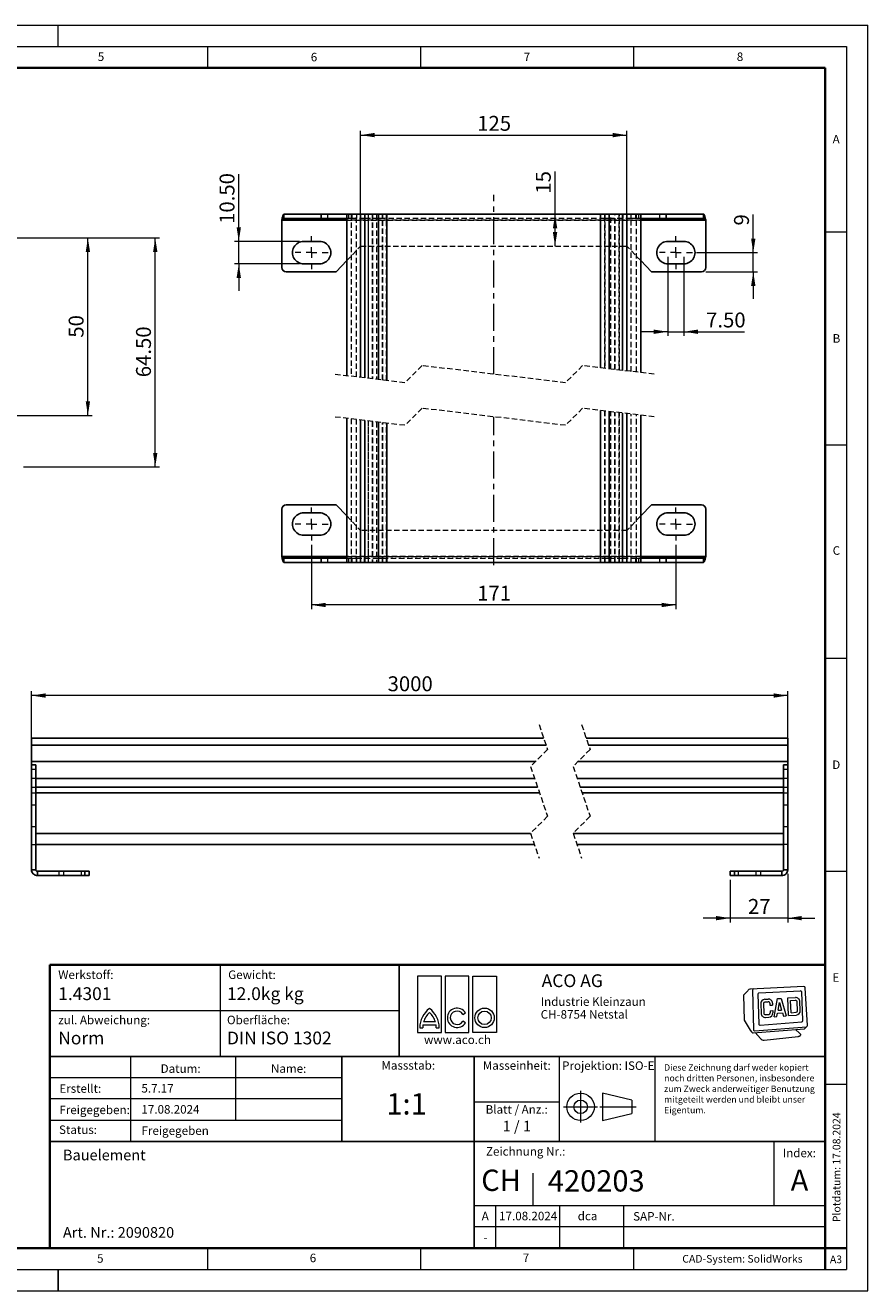
# Model space of a CAD drawing. Units: millimetres. Extents: x 0 to 420, y 0 to 297.
# Drawn here: x 222 to 420, y 0 to 297 of the extents above; entities that cross this region are included whole.
import ezdxf

# ---------------------------------------------------------------- set-up
doc = ezdxf.new("R2010")
doc.units = ezdxf.units.MM
doc.header["$PDSIZE"] = -1
doc.linetypes.add('CENTERX2', pattern=[20.32, 12.7, -2.54, 2.54, -2.54])
doc.linetypes.add('HIDDEN', pattern=[1.905, 1.27, -0.635])
doc.styles.add('SLDTEXTSTYLE0', font='TXT', dxfattribs={"width": 0.605})
doc.styles.add('SLDTEXTSTYLE1', font='TXT', dxfattribs={"width": 0.75})
doc.styles.add('SLDTEXTSTYLE2', font='TXT', dxfattribs={"width": 0.563})
doc.dimstyles.new('SLDDIMSTYLE0', dxfattribs={"dimtxt": 3.5, "dimasz": 3.302, "dimexe": 0, "dimexo": 0.0625, "dimgap": 0.875, "dimtad": 1, "dimlfac": 1.2, "dimrnd": 1e-09, "dimzin": 12, "dimdsep": 46, "dimtxsty": 'SLDTEXTSTYLE1', "dimsah": 1, "dimcen": 0.09, "dimadec": 0, "dimazin": 3, "dimtfac": 1, "dimtofl": 0, "dimtmove": 0, "dimatfit": 3, "dimfxl": 0, "dimfrac": 2, "dimtolj": 1, "dimtzin": 12, "dimarcsym": 0})
doc.dimstyles.new('SLDDIMSTYLE1', dxfattribs={"dimtxt": 3.5, "dimasz": 3.302, "dimexe": 0, "dimexo": 0.0625, "dimgap": 0.875, "dimtad": 1, "dimlfac": 1.2, "dimrnd": 1e-09, "dimzin": 4, "dimdsep": 46, "dimtxsty": 'SLDTEXTSTYLE1', "dimsah": 1, "dimcen": 0.09, "dimadec": 0, "dimazin": 1, "dimtfac": 1, "dimtofl": 0, "dimtmove": 0, "dimatfit": 3, "dimfxl": 0, "dimfrac": 2, "dimtolj": 1, "dimtzin": 12, "dimarcsym": 0})
doc.dimstyles.new('SLDDIMSTYLE5', dxfattribs={"dimtxt": 3.5, "dimasz": 3.302, "dimexe": 0, "dimexo": 0.0625, "dimgap": 0.875, "dimtad": 1, "dimlfac": 2, "dimrnd": 1e-09, "dimzin": 12, "dimdsep": 46, "dimtxsty": 'SLDTEXTSTYLE1', "dimsah": 1, "dimcen": 0.09, "dimadec": 0, "dimazin": 3, "dimtfac": 1, "dimtofl": 0, "dimtmove": 0, "dimatfit": 3, "dimfxl": 0, "dimfrac": 2, "dimtolj": 1, "dimtzin": 12, "dimarcsym": 0})
doc.dimstyles.new('SLDDIMSTYLE6', dxfattribs={"dimtxt": 3.5, "dimasz": 3.302, "dimexe": 0, "dimexo": 0.0625, "dimgap": 0.875, "dimtad": 1, "dimlfac": 2, "dimrnd": 1e-09, "dimzin": 12, "dimdsep": 46, "dimtxsty": 'SLDTEXTSTYLE1', "dimsah": 1, "dimcen": 0.09, "dimadec": 0, "dimazin": 3, "dimtfac": 1, "dimtmove": 0, "dimatfit": 0, "dimfxl": 0, "dimfrac": 2, "dimtolj": 1, "dimtzin": 12, "dimarcsym": 0})
doc.dimstyles.new('SLDDIMSTYLE7', dxfattribs={"dimtxt": 3.5, "dimasz": 3.302, "dimexe": 0, "dimexo": 0.0625, "dimgap": 0.875, "dimtad": 1, "dimlfac": 2, "dimrnd": 1e-09, "dimzin": 4, "dimdsep": 46, "dimtxsty": 'SLDTEXTSTYLE1', "dimsah": 1, "dimcen": 0.09, "dimadec": 0, "dimazin": 1, "dimtfac": 1, "dimtmove": 0, "dimatfit": 0, "dimfxl": 0, "dimfrac": 2, "dimtolj": 1, "dimtzin": 12, "dimarcsym": 0})

# ---------------------------------------------------------------- blocks, each defined once
blk = doc.blocks.new('SW_NOTE_0')
at = {"color": 0, "linetype": 'Continuous', "lineweight": 0, "insert": (7.47, 2.58), "char_height": 2, "attachment_point": 2, "style": 'SLDTEXTSTYLE0'}
blk.add_mtext('www.aco.ch', dxfattribs=at)
blk = doc.blocks.new('SW_NOTE_0_1')
at = {"color": 0, "linetype": 'Continuous', "lineweight": 0, "insert": (0, 3.87), "char_height": 3, "attachment_point": 1, "style": 'SLDTEXTSTYLE0'}
blk.add_mtext('ACO AG', dxfattribs=at)
blk = doc.blocks.new('SW_NOTE_0_2')
at = {"color": 0, "linetype": 'Continuous', "lineweight": 0, "char_height": 2, "attachment_point": 1, "style": 'SLDTEXTSTYLE0'}
for s, insert in [('Industrie Kleinzaun', (0, 2.58)), ('CH-8754 Netstal', (0, -0.42))]:
    blk.add_mtext(s, dxfattribs=dict(at, insert=insert))
blk = doc.blocks.new('ACO-Logo')
at = {"color": 179, "linetype": 'Continuous', "lineweight": 18}
for p, q in [((0, 16.17), (0, 2.94)), ((5.59, 16.17), (0, 16.17)), ((5.59, 2.94), (5.59, 16.17)), ((6.46, 16.17), (6.46, 2.94)), ((12.05, 16.17), (6.46, 16.17)), ((12.05, 2.94), (12.05, 16.17)), ((12.93, 2.94), (12.93, 16.17)), ((12.93, 16.17), (18.52, 16.17)), ((18.52, 16.17), (18.52, 2.94)), ((77.51, 12.77), (76.49, 11.76)), ((90.64, 13.74), (78.15, 13.15)), ((78.63, 12.88), (78.84, 3.65)), ((79.85, 11.93), (80.09, 4.98)), ((80.13, 12.24), (89.85, 12.76)), ((90.46, 5.79), (90.16, 12.47)), ((91.53, 4.63), (90.96, 13.46)), ((76.49, 11.76), (76.65, 5.87)), ((80.53, 9.73), (80.61, 7.48)), ((81.17, 9.75), (81.24, 7.5)), ((81.47, 10.76), (82.27, 10.81)), ((81.51, 10.13), (82.31, 10.17)), ((82.69, 9.82), (82.71, 9.37)), ((82.71, 9.35), (83.34, 9.39)), ((83.33, 9.84), (83.34, 9.39)), ((83.7, 6.67), (84.51, 10.93)), ((84.51, 10.93), (85.35, 10.97)), ((84.64, 8.19), (84.97, 9.97)), ((84.97, 9.97), (85.45, 8.24)), ((85.35, 10.97), (86.49, 6.88)), ((86.88, 11.07), (88.67, 11.16)), ((87.08, 6.93), (86.88, 11.07)), ((87.55, 10.46), (88.71, 10.53)), ((87.68, 7.61), (87.55, 10.46)), ((89.19, 8.08), (89.09, 10.18)), ((89.82, 8.11), (89.73, 10.21)), ((10.61, 7.22), (11.22, 7.57)), ((81.63, 7.15), (82.43, 7.21)), ((81.68, 6.51), (82.48, 6.58)), ((82.75, 8.08), (83.39, 8.12)), ((82.75, 8.08), (82.77, 7.58)), ((83.39, 8.12), (83.4, 7.61)), ((83.7, 6.67), (84.36, 6.72)), ((84.36, 6.72), (84.51, 7.54)), ((84.51, 7.54), (85.63, 7.61)), ((84.64, 8.19), (85.45, 8.24)), ((85.63, 7.61), (85.85, 6.83)), ((85.85, 6.83), (86.49, 6.88)), ((87.08, 6.93), (88.91, 7.07)), ((87.68, 7.61), (88.85, 7.7)), ((0.51, 4.09), (1.21, 4.09)), ((1.26, 4.73), (4.33, 4.73)), ((4.18, 5.43), (1.41, 5.43)), ((4.37, 4.09), (5.08, 4.09)), ((11.23, 5.26), (10.63, 5.62)), ((76.65, 5.87), (78.03, 3.52)), ((78.03, 3.52), (78.36, 3.14)), ((78.36, 3.14), (78.47, 3.02)), ((78.8, 2.89), (90.8, 3.85)), ((79.16, 3.36), (91.26, 4.31)), ((80.41, 4.7), (90.18, 5.48)), ((88.68, 3.68), (89.67, 2.79)), ((90.8, 3.85), (91.4, 4.35)), ((0, 2.94), (5.59, 2.94)), ((6.46, 2.94), (12.05, 2.94)), ((18.52, 2.94), (12.93, 2.94)), ((79.26, 2.93), (80.49, 1.53)), ((81.34, 1.2), (89.33, 2.05)), ((89.67, 2.79), (89.75, 2.72)), ((89.75, 2.72), (89.8, 2.67)), ((89.8, 2.67), (89.84, 2.6)), ((89.84, 2.6), (89.87, 2.52)), ((89.87, 2.52), (89.87, 2.31))]:
    blk.add_line(p, q, dxfattribs=at)
for radius in [2.28, 1.58]:
    blk.add_circle((15.72, 6.41), radius, dxfattribs=at)
for centre, radius, start, end in [((78.19, 12.35), 0.8, 92.6996, 148.2554), ((78.93, 12.89), 0.3, 92.6996, 181.273), ((80.15, 11.94), 0.3, 93.0418, 181.9349), ((89.86, 12.46), 0.3, 2.5148, 93.0418), ((90.66, 13.44), 0.3, 3.7249, 92.6996), ((81.53, 9.76), 1, 93.1134, 181.9415), ((81.53, 9.76), 0.363, 93.1134, 181.9415), ((82.33, 9.81), 1, 1.9415, 93.1134), ((82.33, 9.81), 0.363, 1.9415, 93.1134), ((88.73, 10.16), 1, 2.6542, 93.1134), ((88.73, 10.16), 0.363, 2.6542, 93.1134), ((6.13, 4.07), 5.62, 126.4236, 179.7474), ((6.13, 4.07), 4.91, 132.7321, 163.9341), ((-0.54, 4.07), 5.62, 0.2526, 53.5764), ((-0.54, 4.07), 4.91, 16.0659, 47.2679), ((9.26, 6.41), 2.28, 30.7309, 330), ((9.26, 6.41), 1.58, 31.0558, 330), ((81.61, 7.51), 1, 181.9415, 274.3987), ((81.61, 7.51), 0.363, 181.9415, 274.3987), ((82.4, 7.57), 0.363, 274.3987, 1.9415), ((82.4, 7.57), 1, 274.3987, 1.9415), ((88.83, 8.07), 0.363, 274.3987, 2.6542), ((88.83, 8.07), 1, 274.3987, 2.6542), ((6.13, 4.07), 4.91, 172.3058, 179.7113), ((-0.54, 4.07), 4.91, 0.2887, 7.6942), ((78.77, 3.29), 0.4, 221.0091, 274.5606), ((79.14, 3.65), 0.3, 181.273, 274.4996), ((80.39, 4.99), 0.3, 181.9349, 274.6063), ((90.16, 5.78), 0.3, 274.6063, 2.5148), ((91.23, 4.61), 0.3, 274.4996, 3.7249), ((81.24, 2.19), 1, 221.4087, 276.0561), ((89.05, 4.1), 2.08, 277.7635, 279.1918), ((89.32, 2.43), 0.379, 279.1918, 281.4992), ((89.13, 3.35), 1.32, 281.4992, 285.2551), ((88.05, 7.32), 5.43, 285.2551, 287.1087), ((89.48, 2.66), 0.555, 287.1087, 303.6901), ((89.69, 2.35), 0.188, 303.6901, 332.3803), ((89.77, 2.31), 0.0984, 332.3803, 4.9765)]:
    blk.add_arc(centre, radius, start, end, dxfattribs=at)
at = {"color": 7, "linetype": 'Continuous', "lineweight": 0}
for name, p in [('SW_NOTE_0_1', (29.12, 12.75)), ('SW_NOTE_0_2', (28.89, 8.64)), ('SW_NOTE_0', (1.9, -0.32))]:
    blk.add_blockref(name, p, dxfattribs=at)
blk = doc.blocks.new('SW_NOTE_0_3')
at = {"color": 0, "linetype": 'Continuous', "lineweight": 0, "char_height": 1.5, "attachment_point": 1, "style": 'SLDTEXTSTYLE0'}
for s, insert in [('Diese Zeichnung darf weder kopiert', (0, 1.93)), ('zum Zweck anderweitiger Benutzung', (0, -3.07)), ('noch dritten Personen, insbesondere', (0, -0.57)), ('mitgeteilt werden und bleibt unser', (0, -5.57)), ('Eigentum.', (0, -8.07))]:
    blk.add_mtext(s, dxfattribs=dict(at, insert=insert))
blk = doc.blocks.new('_D_4')
at = {"color": 179, "linetype": 'Continuous', "lineweight": 18}
for p, q in [((193.06, 247.1), (253.77, 247.1)), ((252.77, 193.35), (252.77, 247.1)), ((221.81, 193.35), (253.77, 193.35))]:
    blk.add_line(p, q, dxfattribs=at)
for points in [[(252.77, 247.1), (252.26, 243.79), (253.28, 243.79)], [(252.77, 193.35), (253.28, 196.65), (252.26, 196.65)]]:
    blk.add_solid(points, dxfattribs=at)
at = {"color": 179, "linetype": 'Continuous', "lineweight": 18, "insert": (248.26, 214.4), "char_height": 3.5, "attachment_point": 1, "rotation": 90, "style": 'SLDTEXTSTYLE1'}
blk.add_mtext('64.50', dxfattribs=at)
blk = doc.blocks.new('_D_6')
at = {"color": 179, "linetype": 'Continuous', "lineweight": 18}
for p, q in [((193.69, 247.1), (237.96, 247.1)), ((236.96, 205.43), (236.96, 247.1)), ((189.4, 205.43), (237.96, 205.43))]:
    blk.add_line(p, q, dxfattribs=at)
for points in [[(236.96, 247.1), (236.45, 243.79), (237.47, 243.79)], [(236.96, 205.43), (237.47, 208.74), (236.45, 208.74)]]:
    blk.add_solid(points, dxfattribs=at)
at = {"color": 179, "linetype": 'Continuous', "lineweight": 18, "insert": (232.45, 223.68), "char_height": 3.5, "attachment_point": 1, "rotation": 90, "style": 'SLDTEXTSTYLE1'}
blk.add_mtext('50', dxfattribs=at)
blk = doc.blocks.new('_D_13')
at = {"color": 179, "linetype": 'Continuous', "lineweight": 18}
for p, q in [((223.73, 129.06), (223.73, 140.69)), ((401.23, 139.69), (223.73, 139.69)), ((401.23, 129.06), (401.23, 140.69))]:
    blk.add_line(p, q, dxfattribs=at)
for points in [[(223.73, 139.69), (227.03, 139.18), (227.03, 140.2)], [(401.23, 139.69), (397.93, 140.2), (397.93, 139.18)]]:
    blk.add_solid(points, dxfattribs=at)
at = {"color": 179, "linetype": 'Continuous', "lineweight": 18, "insert": (307.31, 144.2), "char_height": 3.5, "attachment_point": 1, "style": 'SLDTEXTSTYLE1'}
blk.add_mtext('3000', dxfattribs=at)
blk = doc.blocks.new('_D_14')
at = {"color": 179, "linetype": 'Continuous', "lineweight": 18}
for p, q in [((387.73, 96.44), (387.73, 86.44)), ((401.23, 97.81), (401.23, 86.44)), ((387.73, 87.44), (381.38, 87.44)), ((401.23, 87.44), (387.73, 87.44)), ((401.23, 87.44), (407.58, 87.44))]:
    blk.add_line(p, q, dxfattribs=at)
for points in [[(387.73, 87.44), (384.43, 87.95), (384.43, 86.93)], [(401.23, 87.44), (404.54, 86.93), (404.54, 87.95)]]:
    blk.add_solid(points, dxfattribs=at)
at = {"color": 179, "linetype": 'Continuous', "lineweight": 18, "insert": (391.9, 91.95), "char_height": 3.5, "attachment_point": 1, "style": 'SLDTEXTSTYLE1'}
blk.add_mtext('27', dxfattribs=at)
blk = doc.blocks.new('_D_15')
at = {"color": 179, "linetype": 'Continuous', "lineweight": 18}
for p, q in [((373.1, 242.65), (373.1, 224.08)), ((376.85, 242.65), (376.85, 224.08)), ((373.1, 225.08), (366.75, 225.08)), ((373.1, 225.08), (376.85, 225.08)), ((376.85, 225.08), (391.12, 225.08))]:
    blk.add_line(p, q, dxfattribs=at)
for points in [[(373.1, 225.08), (369.8, 225.58), (369.8, 224.57)], [(376.85, 225.08), (380.15, 224.57), (380.15, 225.58)]]:
    blk.add_solid(points, dxfattribs=at)
at = {"color": 179, "linetype": 'Continuous', "lineweight": 18, "insert": (382.07, 229.59), "char_height": 3.5, "attachment_point": 1, "style": 'SLDTEXTSTYLE1'}
blk.add_mtext('7.50', dxfattribs=at)
blk = doc.blocks.new('_D_16')
at = {"color": 179, "linetype": 'Continuous', "lineweight": 18}
for p, q in [((272.38, 246.28), (272.38, 262.03)), ((286.6, 246.28), (271.38, 246.28)), ((272.38, 241.03), (272.38, 246.28)), ((286.6, 241.03), (271.38, 241.03)), ((272.38, 241.03), (272.38, 234.68))]:
    blk.add_line(p, q, dxfattribs=at)
for points in [[(272.38, 246.28), (272.89, 249.58), (271.87, 249.58)], [(272.38, 241.03), (271.87, 237.72), (272.89, 237.72)]]:
    blk.add_solid(points, dxfattribs=at)
at = {"color": 179, "linetype": 'Continuous', "lineweight": 18, "insert": (267.87, 250.39), "char_height": 3.5, "attachment_point": 1, "rotation": 90, "style": 'SLDTEXTSTYLE1'}
blk.add_mtext('10.50', dxfattribs=at)
blk = doc.blocks.new('_D_17')
at = {"color": 179, "linetype": 'Continuous', "lineweight": 18}
for p, q in [((289.47, 175.06), (289.47, 159.94)), ((374.97, 175.07), (374.97, 159.94)), ((374.97, 160.94), (289.47, 160.94))]:
    blk.add_line(p, q, dxfattribs=at)
for points in [[(289.47, 160.94), (292.78, 160.44), (292.78, 161.45)], [(374.97, 160.94), (371.67, 161.45), (371.67, 160.44)]]:
    blk.add_solid(points, dxfattribs=at)
at = {"color": 179, "linetype": 'Continuous', "lineweight": 18, "insert": (328.34, 165.46), "char_height": 3.5, "attachment_point": 1, "style": 'SLDTEXTSTYLE1'}
blk.add_mtext('171', dxfattribs=at)
blk = doc.blocks.new('_D_18')
at = {"color": 179, "linetype": 'Continuous', "lineweight": 18}
for p, q in [((393.14, 243.65), (393.14, 252.6)), ((379.85, 243.65), (394.14, 243.65)), ((393.14, 239.15), (393.14, 243.65)), ((381.97, 239.15), (394.14, 239.15)), ((393.14, 239.15), (393.14, 232.8))]:
    blk.add_line(p, q, dxfattribs=at)
for points in [[(393.14, 243.65), (393.65, 246.95), (392.63, 246.95)], [(393.14, 239.15), (392.63, 235.85), (393.65, 235.85)]]:
    blk.add_solid(points, dxfattribs=at)
at = {"color": 179, "linetype": 'Continuous', "lineweight": 18, "insert": (388.63, 250.01), "char_height": 3.5, "attachment_point": 1, "rotation": 90, "style": 'SLDTEXTSTYLE1'}
blk.add_mtext('9', dxfattribs=at)
blk = doc.blocks.new('_D_19')
at = {"color": 179, "linetype": 'Continuous', "lineweight": 18}
for p, q in [((300.97, 246.15), (300.97, 272.23)), ((300.97, 271.23), (363.47, 271.23)), ((363.47, 246.15), (363.47, 272.23))]:
    blk.add_line(p, q, dxfattribs=at)
for points in [[(300.97, 271.23), (304.28, 270.72), (304.28, 271.74)], [(363.47, 271.23), (360.17, 271.74), (360.17, 270.72)]]:
    blk.add_solid(points, dxfattribs=at)
at = {"color": 179, "linetype": 'Continuous', "lineweight": 18, "insert": (328.34, 275.74), "char_height": 3.5, "attachment_point": 1, "style": 'SLDTEXTSTYLE1'}
blk.add_mtext('125', dxfattribs=at)
blk = doc.blocks.new('_D_20')
at = {"color": 179, "linetype": 'Continuous', "lineweight": 18}
for p, q in [((346.62, 252.65), (346.62, 262.66)), ((346.62, 245.15), (346.62, 252.65))]:
    blk.add_line(p, q, dxfattribs=at)
for points in [[(346.62, 252.65), (346.11, 249.35), (347.13, 249.35)], [(346.62, 245.15), (347.13, 248.45), (346.11, 248.45)]]:
    blk.add_solid(points, dxfattribs=at)
at = {"color": 179, "linetype": 'Continuous', "lineweight": 18, "insert": (342.11, 257.49), "char_height": 3.5, "attachment_point": 1, "rotation": 90, "style": 'SLDTEXTSTYLE1'}
blk.add_mtext('15', dxfattribs=at)
blk = doc.blocks.new('SW_CENTERMARKSYMBOL_2')
at = {"color": 0, "linetype": 'Continuous', "lineweight": 18}
for p, q in [((0, 2.5), (0, 3.88)), ((-2.5, 0), (-3.87, 0)), ((0, 0), (-1.25, 0)), ((0, 0), (0, 1.25)), ((0, 0), (0, -1.25)), ((0, 0), (1.25, 0)), ((2.5, 0), (3.88, 0)), ((0, -2.5), (0, -3.89))]:
    blk.add_line(p, q, dxfattribs=at)
blk = doc.blocks.new('SW_CENTERMARKSYMBOL_3')
at = {"color": 0, "linetype": 'Continuous', "lineweight": 18}
for p, q in [((0, 2.5), (0, 3.87)), ((-2.5, 0), (-3.88, 0)), ((0, 0), (-1.25, 0)), ((0, 0), (0, 1.25)), ((0, 0), (0, -1.25)), ((0, 0), (1.25, 0)), ((2.5, 0), (3.87, 0)), ((0, -2.5), (0, -3.88))]:
    blk.add_line(p, q, dxfattribs=at)
blk = doc.blocks.new('SW_CENTERMARKSYMBOL_4')
at = {"color": 0, "linetype": 'Continuous', "lineweight": 18}
for p, q in [((0, 2.5), (0, 3.87)), ((-2.5, 0), (-3.88, 0)), ((0, 0), (-1.25, 0)), ((0, 0), (0, 1.25)), ((0, 0), (0, -1.25)), ((0, 0), (1.25, 0)), ((2.5, 0), (3.87, 0)), ((0, -2.5), (0, -3.88))]:
    blk.add_line(p, q, dxfattribs=at)
blk = doc.blocks.new('SW_CENTERMARKSYMBOL_5')
at = {"color": 0, "linetype": 'Continuous', "lineweight": 18}
for p, q in [((0, 2.5), (0, 3.88)), ((-2.5, 0), (-3.88, 0)), ((0, 0), (-1.25, 0)), ((0, 0), (0, 1.25)), ((0, 0), (0, -1.25)), ((0, 0), (1.25, 0)), ((2.5, 0), (3.88, 0)), ((0, -2.5), (0, -3.88))]:
    blk.add_line(p, q, dxfattribs=at)

msp = doc.modelspace()

# ---------------------------------------------------------------- linework, layer by layer
at = {"color": 7, "linetype": 'Continuous', "lineweight": 18}
for p, q in [((0, 297), (420, 297)), ((230, 292), (230, 297)), ((420, 0), (420, 297)), ((15, 292), (415, 292)), ((265, 292), (265, 287)), ((315, 292), (315, 287)), ((365, 292), (365, 287)), ((415, 292), (415, 5)), ((410, 248.5), (415, 248.5)), ((410, 198.5), (415, 198.5)), ((410, 148.5), (415, 148.5)), ((410, 98.5), (415, 98.5)), ((268, 76.5), (268, 55)), ((228, 65.75), (310, 65.75)), ((228, 55), (410, 55)), ((410, 55), (228, 55)), ((247, 55), (247, 35)), ((271.6, 55), (271.6, 40)), ((347.6611, 35), (347.6611, 55)), ((370.0572, 55.012), (370.0572, 35)), ((228, 50), (296.6, 50)), ((410, 48.5), (415, 48.5)), ((296.6, 45), (228, 45)), ((357.7662, 46.372), (357.7662, 39.9353)), ((364.6059, 44.7376), (357.7662, 46.372)), ((364.6059, 44.7376), (364.6059, 41.5697)), ((347.6611, 44.2134), (327.6611, 44.2134)), ((228, 40), (296.6, 40)), ((357.7662, 39.9353), (364.6059, 41.5697)), ((398, 35), (398, 20)), ((341.4855, 20), (341.4855, 27.5647)), ((327.6611, 20), (410, 20)), ((332.6611, 20), (332.6611, 10)), ((347.6611, 20), (347.6611, 10)), ((362.6611, 20), (362.6611, 10)), ((410, 15), (327.6611, 15)), ((265, 10), (265, 5)), ((315, 10), (315, 5)), ((365, 10), (365, 5)), ((15, 5), (415, 5)), ((0, 0), (420, 0))]:
    msp.add_line(p, q, dxfattribs=at)
at = {"color": 7, "linetype": 'Continuous', "lineweight": 35}
for p, q in [((410, 287), (20, 287)), ((410, 5), (410, 287)), ((228, 76.5), (228, 10)), ((228, 76.5), (410, 76.5)), ((20, 10), (415, 10))]:
    msp.add_line(p, q, dxfattribs=at)
at = {"color": 179, "linetype": 'CENTERX2', "lineweight": 18, "ltscale": 0.5}
for p, q in [((332.224, 215.1154), (332.224, 257.2187)), ((332.224, 170.3132), (332.224, 205.1154))]:
    msp.add_line(p, q, dxfattribs=at)
at = {"color": 7, "linetype": 'Continuous', "lineweight": 25}
for p, q in [((291.724, 252.6514), (282.9608, 252.6514)), ((282.9608, 251.6514), (282.9608, 252.6514)), ((291.724, 252.6514), (291.724, 251.6514)), ((297.726, 252.6514), (291.724, 252.6514)), ((297.726, 252.6514), (297.726, 214.7381)), ((297.726, 252.6514), (300.976, 252.6514)), ((300.976, 214.352), (300.976, 252.6514)), ((301.976, 252.6514), (300.976, 252.6514)), ((301.976, 252.6514), (301.976, 214.2332)), ((305.1671, 252.6514), (301.976, 252.6514)), ((305.1671, 252.6514), (305.1671, 213.8542)), ((305.1671, 252.6514), (307.1671, 252.6514)), ((307.1671, 213.6166), (307.1671, 252.6514)), ((357.2832, 252.6514), (307.1671, 252.6514)), ((357.2832, 252.6514), (357.2832, 216.6138)), ((357.2832, 252.6514), (359.2832, 252.6514)), ((359.2832, 216.3762), (359.2832, 252.6514)), ((359.2832, 252.6514), (362.4743, 252.6514)), ((362.4743, 252.6514), (362.4743, 215.9972)), ((363.4743, 252.6514), (362.4743, 252.6514)), ((363.4743, 252.6514), (366.7243, 252.6514)), ((363.4743, 215.8784), (363.4743, 252.6514)), ((372.724, 252.6514), (366.7243, 252.6514)), ((366.7243, 215.4924), (366.7243, 252.6514)), ((372.724, 252.6514), (372.724, 251.6514)), ((381.4873, 252.6514), (372.724, 252.6514)), ((381.4873, 251.6514), (381.4873, 252.6514)), ((282.474, 240.1514), (282.474, 251.2832)), ((291.724, 251.6514), (282.9608, 251.6514)), ((297.726, 251.6514), (291.724, 251.6514)), ((372.724, 251.6514), (366.7243, 251.6514)), ((381.4873, 251.6514), (372.724, 251.6514)), ((381.974, 251.2832), (381.974, 240.1514)), ((291.349, 246.2764), (287.599, 246.2764)), ((373.099, 246.2764), (376.849, 246.2764)), ((291.349, 241.0264), (287.599, 241.0264)), ((295.224, 239.1515), (297.726, 241.7621)), ((369.224, 239.1515), (366.7243, 241.7598)), ((373.099, 241.0264), (376.849, 241.0264)), ((295.224, 239.1515), (283.4741, 239.1515)), ((380.974, 239.1515), (369.224, 239.1515)), ((357.2832, 206.6138), (357.2832, 170.9449)), ((359.2832, 170.9449), (359.2832, 206.3762)), ((362.4743, 205.9972), (362.4743, 170.9449)), ((363.4743, 170.9449), (363.4743, 205.8784)), ((366.7243, 170.9449), (366.7243, 205.4924)), ((297.726, 204.7381), (297.726, 170.9449)), ((300.976, 170.9449), (300.976, 204.352)), ((301.976, 204.2332), (301.976, 170.9449)), ((305.1671, 203.8542), (305.1671, 170.9449)), ((307.1671, 170.9449), (307.1671, 203.6166)), ((283.4741, 184.4448), (295.224, 184.4448)), ((295.224, 184.4448), (297.726, 181.8341)), ((369.224, 184.4448), (366.7243, 181.8365)), ((369.224, 184.4448), (380.974, 184.4448)), ((282.474, 172.3131), (282.474, 183.4448)), ((291.349, 182.5698), (287.599, 182.5698)), ((373.099, 182.5698), (376.849, 182.5698)), ((381.974, 183.4448), (381.974, 172.3131)), ((291.349, 177.3199), (287.599, 177.3199)), ((373.099, 177.3199), (376.849, 177.3199)), ((282.9608, 171.9448), (282.9608, 170.9449)), ((282.9608, 171.9448), (291.724, 171.9448)), ((282.9608, 170.9449), (291.724, 170.9449)), ((291.724, 170.9449), (291.724, 171.9448)), ((291.724, 171.9448), (297.726, 171.9448)), ((291.724, 170.9449), (297.726, 170.9449)), ((300.976, 170.9449), (297.726, 170.9449)), ((300.976, 170.9449), (301.976, 170.9449)), ((301.976, 170.9449), (305.1671, 170.9449)), ((307.1671, 170.9449), (305.1671, 170.9449)), ((307.1671, 170.9449), (357.2832, 170.9449)), ((359.2832, 170.9449), (357.2832, 170.9449)), ((362.4743, 170.9449), (359.2832, 170.9449)), ((362.4743, 170.9449), (363.4743, 170.9449)), ((366.7243, 170.9449), (363.4743, 170.9449)), ((366.7243, 171.9448), (372.724, 171.9448)), ((366.7243, 170.9449), (372.724, 170.9449)), ((372.724, 170.9449), (372.724, 171.9448)), ((372.724, 171.9448), (381.4873, 171.9448)), ((372.724, 170.9449), (381.4873, 170.9449)), ((381.4873, 171.9448), (381.4873, 170.9449)), ((343.9358, 129.6898), (223.7317, 129.6898)), ((223.7317, 128.0648), (223.7317, 129.6898)), ((223.7317, 128.0648), (344.4927, 128.0648)), ((223.7317, 124.1898), (223.7317, 128.0648)), ((401.233, 129.6898), (353.9358, 129.6898)), ((354.4927, 128.0648), (401.233, 128.0648)), ((401.233, 129.6898), (401.233, 128.0648)), ((401.233, 128.0648), (401.233, 124.1898)), ((342.01, 124.1898), (223.7317, 124.1898)), ((223.7317, 124.1898), (223.7317, 123.4417)), ((223.7317, 123.4417), (224.7317, 123.4417)), ((223.7317, 123.4417), (223.7317, 98.81)), ((224.7317, 123.4417), (224.7317, 98.81)), ((401.233, 124.1898), (352.01, 124.1898)), ((401.233, 123.4417), (400.233, 123.4417)), ((400.233, 98.81), (400.233, 123.4417)), ((401.233, 123.4417), (401.233, 124.1898)), ((401.233, 98.81), (401.233, 123.4417)), ((224.7317, 118.1898), (342.5057, 118.1898)), ((352.5057, 118.1898), (400.233, 118.1898)), ((224.7317, 104.6917), (341.7601, 104.6917)), ((351.7601, 104.6917), (400.233, 104.6917)), ((224.7317, 98.81), (223.7317, 98.81)), ((225.1, 98.4417), (225.1, 97.4417)), ((236.2317, 98.4417), (225.1, 98.4417)), ((236.2317, 97.4417), (236.2317, 98.4417)), ((236.2317, 98.4417), (237.2317, 98.4417)), ((237.2317, 98.4417), (237.2317, 97.4417)), ((387.733, 97.4417), (387.733, 98.4417)), ((387.733, 98.4417), (388.733, 98.4417)), ((388.733, 98.4417), (388.733, 97.4417)), ((399.8647, 98.4417), (388.733, 98.4417)), ((399.8647, 98.4417), (399.8647, 97.4417)), ((400.233, 98.81), (401.233, 98.81)), ((236.2317, 97.4417), (225.1, 97.4417)), ((237.2317, 97.4417), (236.2317, 97.4417)), ((388.733, 97.4417), (387.733, 97.4417)), ((399.8647, 97.4417), (388.733, 97.4417)), ((310, 76.5), (310, 55)), ((410, 55), (228, 55)), ((296.6, 55), (296.6, 35)), ((327.6611, 10), (327.6611, 55)), ((228, 35), (410, 35))]:
    msp.add_line(p, q, dxfattribs=at)
at = {"color": 7, "linetype": 'HIDDEN', "lineweight": 18}
for p, q in [((293.224, 252.6514), (293.224, 251.6514)), ((298.224, 251.6514), (298.224, 252.6514)), ((298.726, 252.6514), (298.726, 214.6193)), ((298.974, 251.6514), (298.974, 252.6514)), ((299.9741, 252.6514), (299.9741, 251.6514)), ((299.976, 214.4708), (299.976, 252.6514)), ((301.919, 252.6514), (301.919, 251.6514)), ((301.974, 252.6514), (301.974, 251.6514)), ((301.976, 252.6514), (301.976, 214.2332)), ((302.7252, 252.6514), (302.7252, 214.1442)), ((302.8341, 214.1313), (302.8341, 252.6514)), ((303.7252, 252.6514), (303.7252, 214.0255)), ((303.7796, 252.6514), (303.7796, 214.019)), ((304.7252, 252.6514), (304.7252, 213.9067)), ((305.1655, 251.6514), (305.1655, 252.6514)), ((305.1671, 213.8542), (305.1671, 252.6514)), ((306.111, 252.6514), (306.111, 251.6514)), ((306.1126, 213.7419), (306.1126, 252.6514)), ((306.1655, 251.6514), (306.1655, 252.6514)), ((306.1671, 213.7354), (306.1671, 252.6514)), ((307.0581, 213.6295), (307.0581, 252.6514)), ((357.3922, 216.6009), (357.3922, 252.6514)), ((358.2826, 252.6514), (358.2826, 251.6514)), ((358.2832, 252.6514), (358.2832, 216.495)), ((358.3371, 251.6514), (358.3371, 252.6514)), ((358.3377, 216.4886), (358.3377, 252.6514)), ((359.2826, 252.6514), (359.2826, 251.6514)), ((359.2832, 252.6514), (359.2832, 216.3762)), ((359.7252, 216.3238), (359.7252, 252.6514)), ((360.6707, 216.2114), (360.6707, 252.6514)), ((360.7252, 216.205), (360.7252, 252.6514)), ((361.6162, 252.6514), (361.6162, 216.0991)), ((361.7252, 216.0862), (361.7252, 252.6514)), ((362.474, 251.6514), (362.474, 252.6514)), ((362.4743, 252.6514), (362.4743, 215.9972)), ((362.529, 252.6514), (362.529, 251.6514)), ((364.474, 251.6514), (364.474, 252.6514)), ((364.4743, 215.7596), (364.4743, 252.6514)), ((365.474, 252.6514), (365.474, 251.6514)), ((365.7243, 215.6111), (365.7243, 252.6514)), ((366.2241, 252.6514), (366.2241, 251.6514)), ((371.224, 251.6514), (371.224, 252.6514)), ((381.974, 251.2832), (282.474, 251.2832)), ((298.974, 251.6514), (297.726, 251.6514)), ((297.726, 251.2832), (366.7243, 251.2832)), ((299.9741, 251.6514), (298.974, 251.6514)), ((301.974, 251.6514), (299.9741, 251.6514)), ((305.1655, 251.6514), (301.974, 251.6514)), ((306.1655, 251.6514), (305.1655, 251.6514)), ((358.2826, 251.6514), (306.1655, 251.6514)), ((359.2826, 251.6514), (358.2826, 251.6514)), ((362.474, 251.6514), (359.2826, 251.6514)), ((364.474, 251.6514), (362.474, 251.6514)), ((365.474, 251.6514), (364.474, 251.6514)), ((366.7243, 251.6514), (365.474, 251.6514)), ((297.726, 241.7621), (300.974, 245.1514)), ((300.974, 245.1514), (363.474, 245.1514)), ((366.7243, 241.7598), (363.474, 245.1514)), ((315.3881, 217.1152), (311.3881, 213.1152)), ((349.0622, 213.1152), (315.3881, 217.1152)), ((353.0622, 217.1152), (349.0622, 213.1152)), ((369.8993, 215.1152), (353.0622, 217.1152)), ((311.3881, 213.1152), (294.551, 215.1152)), ((311.3881, 203.1152), (294.551, 205.1152)), ((315.3881, 207.1152), (311.3881, 203.1152)), ((349.0622, 203.1152), (315.3881, 207.1152)), ((353.0622, 207.1152), (349.0622, 203.1152)), ((369.8993, 205.1152), (353.0622, 207.1152)), ((357.3922, 170.9449), (357.3922, 206.6009)), ((358.2832, 206.495), (358.2832, 170.9449)), ((358.3377, 170.9449), (358.3377, 206.4886)), ((359.2832, 206.3762), (359.2832, 170.9449)), ((359.7252, 170.9449), (359.7252, 206.3238)), ((360.6707, 170.9449), (360.6707, 206.2114)), ((360.7252, 170.9449), (360.7252, 206.205)), ((361.6162, 206.0991), (361.6162, 170.9449)), ((361.7252, 170.9449), (361.7252, 206.0862)), ((362.4743, 205.9972), (362.4743, 170.9449)), ((364.4743, 170.9449), (364.4743, 205.7596)), ((365.7243, 170.9449), (365.7243, 205.6112)), ((298.726, 204.6193), (298.726, 170.9449)), ((299.976, 170.9449), (299.976, 204.4708)), ((301.976, 204.2332), (301.976, 170.9449)), ((302.7252, 204.1442), (302.7252, 170.9449)), ((302.8341, 170.9449), (302.8341, 204.1313)), ((303.7252, 204.0254), (303.7252, 170.9449)), ((303.7796, 204.019), (303.7796, 170.9449)), ((304.7252, 203.9067), (304.7252, 170.9449)), ((305.1671, 170.9449), (305.1671, 203.8542)), ((306.1126, 170.9449), (306.1126, 203.7419)), ((306.1671, 170.9449), (306.1671, 203.7354)), ((307.0581, 170.9449), (307.0581, 203.6295)), ((297.726, 181.8341), (300.974, 178.4448)), ((366.7243, 181.8365), (363.474, 178.4448)), ((363.474, 178.4448), (300.974, 178.4448)), ((282.474, 172.3131), (381.974, 172.3131)), ((366.7243, 172.3131), (297.726, 172.3131)), ((293.224, 171.9448), (293.224, 170.9449)), ((297.726, 171.9448), (298.974, 171.9448)), ((298.224, 170.9449), (298.224, 171.9448)), ((298.974, 170.9449), (298.974, 171.9448)), ((298.974, 171.9448), (299.9741, 171.9448)), ((299.9741, 171.9448), (299.9741, 170.9449)), ((299.9741, 171.9448), (301.974, 171.9448)), ((301.919, 170.9449), (301.919, 171.9448)), ((301.974, 171.9448), (301.974, 170.9449)), ((301.974, 171.9448), (305.1655, 171.9448)), ((305.1655, 170.9449), (305.1655, 171.9448)), ((305.1655, 171.9448), (306.1655, 171.9448)), ((306.111, 171.9448), (306.111, 170.9449)), ((306.1655, 171.9448), (358.2826, 171.9448)), ((306.1655, 170.9449), (306.1655, 171.9448)), ((358.2826, 171.9448), (359.2826, 171.9448)), ((358.2826, 171.9448), (358.2826, 170.9449)), ((358.3371, 170.9449), (358.3371, 171.9448)), ((359.2826, 171.9448), (359.2826, 170.9449)), ((359.2826, 171.9448), (362.474, 171.9448)), ((362.474, 170.9449), (362.474, 171.9448)), ((362.474, 171.9448), (364.474, 171.9448)), ((362.529, 170.9449), (362.529, 171.9448)), ((364.474, 170.9449), (364.474, 171.9448)), ((364.474, 171.9448), (365.474, 171.9448)), ((365.474, 171.9448), (365.474, 170.9449)), ((365.474, 171.9448), (366.7243, 171.9448)), ((366.2241, 171.9448), (366.2241, 170.9449)), ((371.224, 170.9449), (371.224, 171.9448)), ((342.848, 132.8648), (344.848, 127.0278)), ((352.848, 132.8648), (354.848, 127.0278)), ((344.848, 127.0278), (340.848, 123.0278)), ((354.848, 127.0278), (350.848, 123.0278)), ((224.7317, 123.4417), (223.7317, 123.4417)), ((223.7317, 123.4417), (223.7317, 122.4417)), ((223.7317, 98.81), (223.7317, 123.4417)), ((223.7317, 122.4417), (224.7317, 122.4417)), ((223.7317, 120.1917), (223.7317, 122.4417)), ((224.7317, 122.4417), (224.7317, 123.4417)), ((224.7317, 98.81), (224.7317, 123.4417)), ((224.7317, 120.1917), (224.7317, 122.4417)), ((340.848, 123.0278), (344.848, 111.3537)), ((350.848, 123.0278), (354.848, 111.3537)), ((401.233, 123.4417), (400.233, 123.4417)), ((400.233, 123.4417), (400.233, 122.4417)), ((400.233, 123.4417), (400.233, 98.81)), ((400.233, 122.4417), (401.233, 122.4417)), ((400.233, 122.4417), (400.233, 120.1917)), ((401.233, 122.4417), (401.233, 123.4417)), ((401.233, 123.4417), (401.233, 98.81)), ((401.233, 122.4417), (401.233, 120.1917)), ((224.7317, 120.1917), (223.7317, 120.1917)), ((223.7317, 120.1917), (223.7317, 118.1917)), ((224.7317, 118.1917), (224.7317, 120.1917)), ((401.233, 120.1917), (400.233, 120.1917)), ((400.233, 120.1917), (400.233, 118.1917)), ((401.233, 118.1917), (401.233, 120.1917)), ((223.7317, 118.1917), (224.7317, 118.1917)), ((223.7317, 118.1917), (223.7317, 116.8662)), ((223.7317, 104.6917), (223.7317, 116.8662)), ((223.7317, 116.8662), (224.7317, 116.8662)), ((224.7317, 116.8662), (224.7317, 118.1917)), ((224.7317, 104.6917), (224.7317, 116.8662)), ((400.233, 118.1917), (401.233, 118.1917)), ((400.233, 118.1917), (400.233, 116.8662)), ((400.233, 116.8662), (400.233, 104.6917)), ((400.233, 116.8662), (401.233, 116.8662)), ((401.233, 116.8662), (401.233, 118.1917)), ((401.233, 116.8662), (401.233, 104.6917)), ((224.7317, 113.9417), (223.7317, 113.9417)), ((224.7317, 113.9417), (223.7317, 113.9417)), ((223.7317, 108.9476), (223.7317, 113.9359)), ((224.7317, 108.9476), (224.7317, 113.9359)), ((401.233, 113.9417), (400.233, 113.9417)), ((401.233, 113.9417), (400.233, 113.9417)), ((400.233, 113.9359), (400.233, 108.9476)), ((401.233, 113.9359), (401.233, 108.9476)), ((344.848, 111.3537), (340.848, 107.3537)), ((354.848, 111.3537), (350.848, 107.3537)), ((223.7317, 108.9417), (224.7317, 108.9417)), ((223.7317, 108.9417), (224.7317, 108.9417)), ((340.848, 107.3537), (342.848, 101.5167)), ((350.848, 107.3537), (352.848, 101.5167)), ((400.233, 108.9417), (401.233, 108.9417)), ((400.233, 108.9417), (401.233, 108.9417)), ((223.7317, 104.6917), (224.7317, 104.6917)), ((401.233, 104.6917), (400.233, 104.6917)), ((224.7317, 98.81), (223.7317, 98.81)), ((225.1, 98.4417), (225.1, 97.4417)), ((225.1, 98.4417), (236.2317, 98.4417)), ((230.1068, 98.4417), (230.1068, 97.4417)), ((230.1068, 98.4417), (235.3567, 98.4417)), ((237.2317, 98.4417), (231.2317, 98.4417)), ((231.2317, 98.4417), (231.2317, 97.4417)), ((235.3567, 98.4417), (235.3567, 97.4417)), ((236.2317, 98.4417), (236.2317, 97.4417)), ((237.2317, 98.4417), (236.2317, 98.4417)), ((237.2317, 98.4417), (237.2317, 97.4417)), ((387.733, 98.4417), (387.733, 97.4417)), ((387.733, 98.4417), (393.733, 98.4417)), ((388.733, 98.4417), (387.733, 98.4417)), ((388.733, 97.4417), (388.733, 98.4417)), ((388.733, 98.4417), (399.8647, 98.4417)), ((389.608, 98.4417), (389.608, 97.4417)), ((394.858, 98.4417), (389.608, 98.4417)), ((393.733, 98.4417), (393.733, 97.4417)), ((394.858, 98.4417), (394.858, 97.4417)), ((399.8647, 98.4417), (399.8647, 97.4417)), ((400.233, 98.81), (401.233, 98.81)), ((225.1, 97.4417), (236.2317, 97.4417)), ((230.1068, 97.4417), (235.3567, 97.4417)), ((237.2317, 97.4417), (231.2317, 97.4417)), ((236.2317, 97.4417), (237.2317, 97.4417)), ((387.733, 97.4417), (393.733, 97.4417)), ((387.733, 97.4417), (388.733, 97.4417)), ((388.733, 97.4417), (399.8647, 97.4417)), ((394.858, 97.4417), (389.608, 97.4417))]:
    msp.add_line(p, q, dxfattribs=at)
at = {"color": 8, "linetype": 'Continuous', "lineweight": 25}
for p, q in [((282.474, 251.2832), (297.726, 251.2832)), ((366.7243, 251.2832), (381.974, 251.2832)), ((297.726, 172.3131), (282.474, 172.3131)), ((381.974, 172.3131), (366.7243, 172.3131)), ((341.8204, 120.1898), (224.7317, 120.1898)), ((400.233, 120.1898), (351.8204, 120.1898)), ((342.9599, 116.8642), (224.7317, 116.8642)), ((400.233, 116.8642), (352.9599, 116.8642)), ((340.8517, 107.3429), (224.7317, 107.3429)), ((400.233, 107.3429), (350.8517, 107.3429))]:
    msp.add_line(p, q, dxfattribs=at)
at = {"color": 7, "linetype": 'CENTERX2', "lineweight": 18}
for p, q in [((352.6175, 46.908), (352.6175, 39.4622)), ((348.624, 43.1537), (356.6109, 43.1537)), ((357.1289, 43.1537), (365.6255, 43.1537))]:
    msp.add_line(p, q, dxfattribs=at)
msp.add_line((230, 5), (230, 0))
at = {"color": 7, "linetype": 'Continuous', "lineweight": 18}
for radius in [3.2183, 1.584]:
    msp.add_circle((352.6175, 43.1537), radius, dxfattribs=at)
at = {"color": 7, "linetype": 'Continuous', "lineweight": 25}
for centre, radius, start, end in [((287.599, 243.6514), 2.625, 89.999756, 270.000244), ((291.3491, 243.6514), 2.625, 269.999756, 90.000244), ((373.099, 243.6514), 2.625, 89.999756, 270.000244), ((376.8491, 243.6514), 2.625, 269.999756, 90.000244), ((283.4741, 240.1515), 1, 180.001157, 269.999697), ((380.974, 240.1515), 1, 270.000303, 359.998843), ((283.4741, 183.4448), 1, 90.000303, 179.998843), ((380.974, 183.4448), 1, 0.001157, 89.999697), ((287.599, 179.9449), 2.625, 89.999756, 270.000244), ((291.3491, 179.9449), 2.625, 269.999756, 90.000244), ((373.099, 179.9449), 2.625, 89.999756, 270.000244), ((376.8491, 179.9449), 2.625, 269.999756, 90.000244)]:
    msp.add_arc(centre, radius, start, end, dxfattribs=at)
for points, knots in [([(282.9608, 252.6514), (282.9197, 252.6236), (282.8036, 252.5453), (282.7296, 252.2753), (282.6206, 251.9319), (282.5421, 251.5818), (282.4912, 251.3583), (282.474, 251.2832)], [0, 0, 0, 0, 0.09859637, 0.27764167, 0.53470166, 0.84361798, 1, 1, 1, 1]), ([(381.974, 251.2832), (381.9368, 251.4465), (381.8687, 251.7453), (381.7678, 252.1517), (381.6671, 252.4293), (381.5849, 252.6229), (381.5051, 252.6462), (381.4873, 252.6514)], [0, 0, 0, 0, 0.34000624, 0.62179492, 0.83527125, 0.96315897, 1, 1, 1, 1]), ([(282.9608, 251.6514), (282.9196, 251.6452), (282.8233, 251.6305), (282.6921, 251.5272), (282.5773, 251.4062), (282.5047, 251.3196), (282.474, 251.2832)], [0, 0, 0, 0, 0.19679533, 0.46009446, 0.77249768, 1, 1, 1, 1]), ([(381.974, 251.2832), (381.9345, 251.3302), (381.8541, 251.426), (381.7296, 251.5516), (381.6032, 251.6381), (381.5187, 251.6478), (381.4873, 251.6514)], [0, 0, 0, 0, 0.29355272, 0.59702839, 0.85003798, 1, 1, 1, 1]), ([(282.474, 172.3131), (282.5113, 172.1498), (282.5794, 171.851), (282.6803, 171.4446), (282.781, 171.167), (282.8632, 170.9734), (282.943, 170.9501), (282.9608, 170.9449)], [0, 0, 0, 0, 0.34000624, 0.62179492, 0.83527125, 0.96315897, 1, 1, 1, 1]), ([(282.474, 172.3131), (282.5136, 172.2661), (282.594, 172.1703), (282.7185, 172.0447), (282.8449, 171.9582), (282.9294, 171.9485), (282.9608, 171.9448)], [0, 0, 0, 0, 0.29355272, 0.59702839, 0.85003798, 1, 1, 1, 1]), ([(381.4873, 170.9449), (381.5284, 170.9727), (381.6445, 171.051), (381.7185, 171.321), (381.8275, 171.6644), (381.906, 172.0145), (381.9569, 172.238), (381.974, 172.3131)], [0, 0, 0, 0, 0.09859637, 0.27764167, 0.53470166, 0.84361798, 1, 1, 1, 1]), ([(381.4873, 171.9448), (381.5285, 171.9511), (381.6248, 171.9658), (381.756, 172.0691), (381.8708, 172.1901), (381.9434, 172.2767), (381.974, 172.3131)], [0, 0, 0, 0, 0.19679533, 0.46009446, 0.77249768, 1, 1, 1, 1]), ([(223.7317, 98.81), (223.7496, 98.6426), (223.7844, 98.3172), (224.0465, 97.8964), (224.4159, 97.5942), (224.792, 97.4571), (225.0245, 97.4455), (225.1, 97.4417)], [0, 0, 0, 0, 0.23358184, 0.45377466, 0.67397239, 0.89417316, 1, 1, 1, 1]), ([(224.7317, 98.81), (224.7372, 98.7623), (224.7488, 98.6605), (224.844, 98.5299), (224.9726, 98.453), (225.0633, 98.445), (225.1, 98.4417)], [0, 0, 0, 0, 0.24731106, 0.52814724, 0.80906728, 1, 1, 1, 1]), ([(399.8647, 98.4417), (399.9124, 98.4472), (400.0143, 98.4588), (400.1448, 98.554), (400.2217, 98.6826), (400.2298, 98.7733), (400.233, 98.81)], [0, 0, 0, 0, 0.24728839, 0.52808936, 0.80908055, 1, 1, 1, 1]), ([(399.8647, 97.4417), (400.0322, 97.4596), (400.3575, 97.4944), (400.7783, 97.7565), (401.0806, 98.1259), (401.2176, 98.502), (401.2292, 98.7345), (401.233, 98.81)], [0, 0, 0, 0, 0.2335773, 0.45376703, 0.67397379, 0.89416703, 1, 1, 1, 1])]:
    msp.add_open_spline(points, degree=3, knots=knots, dxfattribs=at)
at = {"color": 7, "linetype": 'HIDDEN', "lineweight": 18}
for points, knots in [([(225.1, 97.4417), (224.9326, 97.4596), (224.6072, 97.4944), (224.1865, 97.7565), (223.8841, 98.1259), (223.7471, 98.502), (223.7355, 98.7345), (223.7317, 98.81)], [0, 0, 0, 0, 0.2335773, 0.45376703, 0.67397379, 0.89416703, 1, 1, 1, 1]), ([(225.1, 98.4417), (225.0523, 98.4472), (224.9505, 98.4588), (224.82, 98.554), (224.743, 98.6826), (224.735, 98.7733), (224.7317, 98.81)], [0, 0, 0, 0, 0.24728839, 0.52808936, 0.80908055, 1, 1, 1, 1]), ([(400.233, 98.81), (400.2276, 98.7623), (400.2159, 98.6605), (400.1207, 98.5299), (399.9922, 98.453), (399.9014, 98.445), (399.8647, 98.4417)], [0, 0, 0, 0, 0.24731106, 0.52814724, 0.80906728, 1, 1, 1, 1]), ([(401.233, 98.81), (401.2151, 98.6426), (401.1803, 98.3172), (400.9183, 97.8964), (400.5489, 97.5942), (400.1728, 97.4571), (399.9402, 97.4455), (399.8647, 97.4417)], [0, 0, 0, 0, 0.23358184, 0.45377466, 0.67397239, 0.89417316, 1, 1, 1, 1])]:
    msp.add_open_spline(points, degree=3, knots=knots, dxfattribs=at)
msp.add_point((410, 10))

# ---------------------------------------------------------------- block references
at = {"color": 179, "linetype": 'Continuous', "lineweight": 18}
for name, p in [('SW_CENTERMARKSYMBOL_5', (289.474, 243.6514)), ('SW_CENTERMARKSYMBOL_4', (374.974, 243.6514)), ('SW_CENTERMARKSYMBOL_2', (289.474, 179.9449)), ('SW_CENTERMARKSYMBOL_3', (374.974, 179.9449))]:
    msp.add_blockref(name, p, dxfattribs=at)
at = {"color": 7, "linetype": 'Continuous'}
msp.add_blockref('ACO-Logo', (314.3511, 57.6366), dxfattribs=at)
at = {"color": 7, "linetype": 'Continuous', "lineweight": 0}
msp.add_blockref('SW_NOTE_0_3', (372.2204, 51.2203), dxfattribs=at)

# ---------------------------------------------------------------- texts
at = {"color": 7, "linetype": 'Continuous', "lineweight": 18}
for s, insert, char_height, attachment_point, style in [('5', (240.0418, 290.6369), 2, 2, 'SLDTEXTSTYLE0'), ('6', (290.0344, 290.5429), 2, 2, 'SLDTEXTSTYLE0'), ('7', (340.0216, 290.5954), 2, 2, 'SLDTEXTSTYLE0'), ('8', (390.0377, 290.6215), 2, 2, 'SLDTEXTSTYLE0'), ('A', (412.5951, 271.2798), 2, 2, 'SLDTEXTSTYLE0'), ('B', (412.6717, 224.5121), 2, 2, 'SLDTEXTSTYLE0'), ('C', (412.6491, 174.728), 2, 2, 'SLDTEXTSTYLE0'), ('D', (412.6234, 124.4518), 2, 2, 'SLDTEXTSTYLE0'), ('Werkstoff:', (230, 75.1611), 2, 1, 'SLDTEXTSTYLE0'), ('Gewicht:', (269.898, 75.1611), 2, 1, 'SLDTEXTSTYLE0'), ('E', (412.5161, 74.5096), 2, 2, 'SLDTEXTSTYLE0'), ('12.0kg kg', (269.6126, 71.2122), 3, 1, 'SLDTEXTSTYLE0'), ('1.4301', (230, 71.2122), 3, 1, 'SLDTEXTSTYLE0'), ('zul. Abweichung:', (230, 64.5423), 2, 1, 'SLDTEXTSTYLE0'), ('Oberfläche:', (269.6126, 64.5423), 2, 1, 'SLDTEXTSTYLE0'), ('Norm', (230, 60.8119), 3, 1, 'SLDTEXTSTYLE0'), ('DIN ISO 1302', (269.6126, 60.8119), 3, 1, 'SLDTEXTSTYLE0'), ('Massstab:', (312.1625, 53.8816), 2, 2, 'SLDTEXTSTYLE0'), ('Masseinheit:', (337.6324, 53.8554), 2, 2, 'SLDTEXTSTYLE0'), ('Projektion: ISO-E', (348.2746, 53.8191), 2, 1, 'SLDTEXTSTYLE0'), ('Datum:', (254.0355, 53.1295), 2, 1, 'SLDTEXTSTYLE0'), ('Name:', (279.9349, 53.1361), 2, 1, 'SLDTEXTSTYLE0'), ('Erstellt:', (230.2614, 48.4499), 2, 1, 'SLDTEXTSTYLE0'), ('5.7.17', (249.5285, 48.4989), 2, 1, 'SLDTEXTSTYLE0'), ('1:1', (311.7649, 46.349), 5, 2, 'SLDTEXTSTYLE0'), ('Freigegeben:', (230.2614, 43.4434), 2, 1, 'SLDTEXTSTYLE0'), ('17.08.2024', (249.5285, 43.5603), 2, 1, 'SLDTEXTSTYLE0'), ('Blatt / Anz.:', (337.6114, 43.5452), 2, 2, 'SLDTEXTSTYLE0'), ('Status:', (230.1851, 38.7794), 2, 1, 'SLDTEXTSTYLE0'), ('Freigegeben', (249.5568, 38.5582), 2, 1, 'SLDTEXTSTYLE0'), ('1 / 1', (337.6348, 39.8697), 2.5, 2, 'SLDTEXTSTYLE2'), ('Bauelement', (231.116, 33.0905), 2.5, 1, 'SLDTEXTSTYLE0'), ('Zeichnung Nr.:', (330.407, 33.6926), 2, 1, 'SLDTEXTSTYLE0'), ('Index:', (403.9553, 33.3249), 2, 2, 'SLDTEXTSTYLE0'), ('CH', (329.2896, 28.4139), 5, 1, 'SLDTEXTSTYLE0'), ('420203', (344.9268, 28.2773), 5, 1, 'SLDTEXTSTYLE0'), ('A', (403.9986, 28.4395), 5, 2, 'SLDTEXTSTYLE0'), ('A', (330.2274, 18.5245), 2, 2, 'SLDTEXTSTYLE0'), ('17.08.2024', (340.3048, 18.5246), 2, 2, 'SLDTEXTSTYLE0'), ('dca', (354.2454, 18.5246), 2, 2, 'SLDTEXTSTYLE0'), ('SAP-Nr.', (364.9469, 18.4594), 2, 1, 'SLDTEXTSTYLE0'), ('Art. Nr.: 2090820', (231.1132, 14.9211), 2.5, 1, 'SLDTEXTSTYLE0'), ('-', (330.2608, 13.5245), 2, 2, 'SLDTEXTSTYLE0'), ('5', (239.875, 8.5638), 2, 2, 'SLDTEXTSTYLE0'), ('6', (289.7886, 8.6885), 2, 2, 'SLDTEXTSTYLE0'), ('7', (339.8003, 8.7205), 2, 2, 'SLDTEXTSTYLE0'), ('CAD-System: SolidWorks', (390.5946, 8.3847), 1.8, 2, 'SLDTEXTSTYLE0'), ('A3', (412.5579, 8.255), 1.8, 2, 'SLDTEXTSTYLE0')]:
    msp.add_mtext(s, dxfattribs=dict(at, insert=insert, char_height=char_height, attachment_point=attachment_point, style=style))
at = {"color": 7, "linetype": 'Continuous', "lineweight": 18, "insert": (411.7953, 41.8489), "char_height": 1.8, "attachment_point": 3, "rotation": 90, "style": 'SLDTEXTSTYLE0'}
msp.add_mtext('Plotdatum: 17.08.2024', dxfattribs=at)

# ---------------------------------------------------------------- dimensions: what is measured, and where the dimension line sits
at = {"color": 179, "linetype": 'Continuous', "lineweight": 18}
for base, p1, p2, dimstyle, picture, middle in [((363.474, 271.232), (300.974, 245.1514), (363.474, 245.1514), 'SLDDIMSTYLE5', '_D_19', (332.224, 271.232)), ((376.849, 225.0757), (373.099, 243.6514), (376.849, 243.6514), 'SLDDIMSTYLE7', '_D_15', (386.5963, 225.0757)), ((289.474, 160.9449), (374.974, 176.0699), (289.474, 176.0566), 'SLDDIMSTYLE5', '_D_17', (332.224, 160.9449)), ((387.733, 87.4417), (401.233, 98.81), (387.733, 97.4417), 'SLDDIMSTYLE6', '_D_14', (394.483, 87.4417))]:
    dim = msp.add_linear_dim(base=base, p1=p1, p2=p2, dimstyle=dimstyle, dxfattribs=at)
    dim.commit()
    dim.dimension.update_dxf_attribs({"geometry": picture, "text_midpoint": middle, "dimtype": 160})
for base, p1, p2, dimstyle, picture, middle in [((272.3828, 246.2764), (287.599, 241.0264), (287.599, 246.2764), 'SLDDIMSTYLE7', '_D_16', (272.3828, 256.207)), ((346.6222, 252.6514), (363.474, 245.1514), (366.7243, 252.6514), 'SLDDIMSTYLE5', '_D_20', (346.6222, 260.0734)), ((393.14, 243.6514), (380.974, 239.1514), (378.849, 243.6514), 'SLDDIMSTYLE6', '_D_18', (393.14, 251.3076)), ((236.9622, 247.0965), (188.4018, 205.433), (192.6856, 247.0965), 'SLDDIMSTYLE0', '_D_6', (236.9622, 226.2647)), ((252.7718, 247.0965), (220.8101, 193.3497), (192.6856, 247.0965), 'SLDDIMSTYLE1', '_D_4', (252.7718, 220.2231))]:
    dim = msp.add_linear_dim(base=base, p1=p1, p2=p2, angle=90, dimstyle=dimstyle, dxfattribs=at)
    dim.commit()
    dim.dimension.update_dxf_attribs({"geometry": picture, "text_midpoint": middle, "dimtype": 160})
dim = msp.add_linear_dim(base=(223.7317, 139.6898), p1=(401.233, 128.0648), p2=(223.7317, 128.0648), text='3000', dimstyle='SLDDIMSTYLE5', dxfattribs=at)
dim.commit()
dim.dimension.update_dxf_attribs({"geometry": '_D_13', "text_midpoint": (312.4824, 139.6898), "dimtype": 160})

doc.saveas('drawing.dxf')
